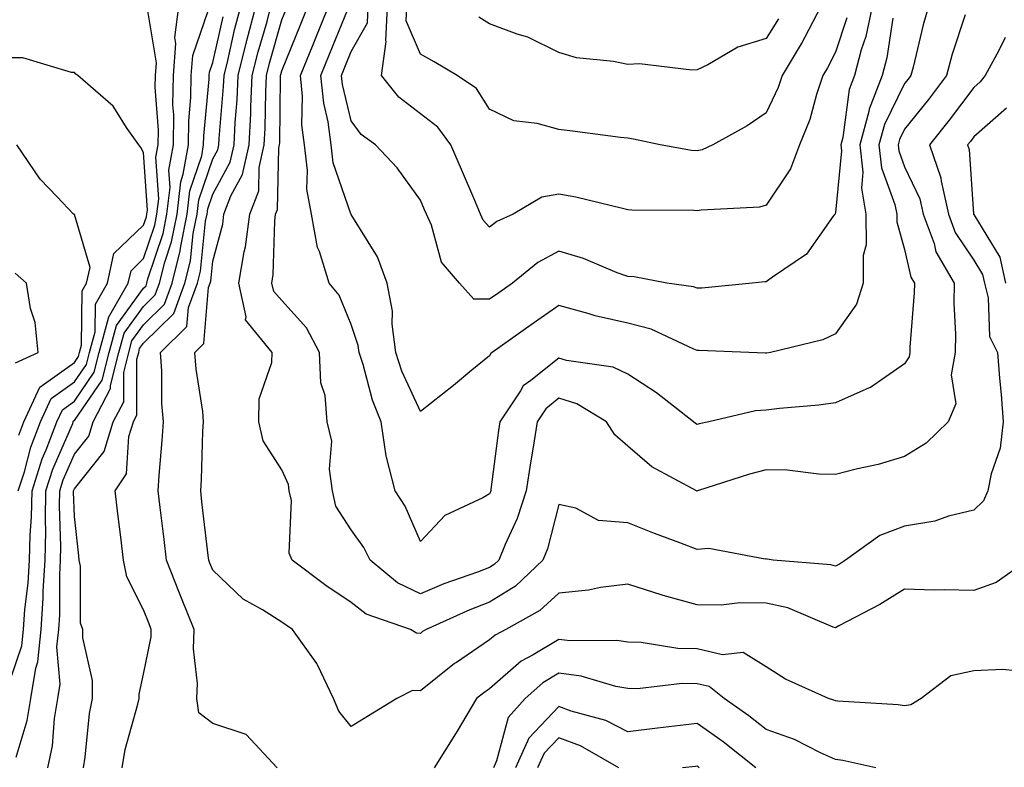
# Model space of a CAD drawing. Units: inches. Extents: x 1018643 to 1021283, y 7226618 to 7229258.
# Drawn here: x 1019610 to 1019752, y 7229042 to 7229150 of the extents above; entities that cross this region are included whole.
import ezdxf

# ---------------------------------------------------------------- set-up
doc = ezdxf.new("R2010")
doc.units = ezdxf.units.IN
doc.header["$MEASUREMENT"] = 0
doc.layers.add('Contour_10187226', color=7, linetype='Continuous', true_color=0x4914c9)

msp = doc.modelspace()

# ---------------------------------------------------------------- linework, layer by layer
at = {"layer": 'Contour_10187226'}
for points in [[(1019609.61, 7229043.48, 2962), (1019611.21, 7229048.76, 2962), (1019611.74, 7229051.92, 2962), (1019612.45, 7229056.32, 2962), (1019612.76, 7229057.21, 2962), (1019613.25, 7229061.92, 2962), (1019613.55, 7229066.42, 2962), (1019613.55, 7229067.42, 2962), (1019613.81, 7229071.92, 2962), (1019613.91, 7229076.06, 2962), (1019613.85, 7229077.72, 2962), (1019613.93, 7229081.92, 2962), (1019614.92, 7229085.05, 2962), (1019617.81, 7229091.68, 2962), (1019617.89, 7229091.92, 2962), (1019617.94, 7229092.03, 2962), (1019618.05, 7229092.1, 2962), (1019622.04, 7229097.93, 2962), (1019623.07, 7229101.92, 2962), (1019624.13, 7229105.84, 2962), (1019628.05, 7229111.23, 2962), (1019628.4, 7229111.57, 2962), (1019628.53, 7229111.92, 2962), (1019628.68, 7229112.55, 2962), (1019630.87, 7229119.1, 2962), (1019631.43, 7229121.92, 2962), (1019631.87, 7229125.74, 2962), (1019631.7, 7229128.27, 2962), (1019632.35, 7229131.92, 2962), (1019632.4, 7229136.27, 2962), (1019632.29, 7229137.68, 2962), (1019632.35, 7229141.92, 2962), (1019632.7, 7229146.57, 2962), (1019632.56, 7229147.41, 2962), (1019633.13, 7229151.92, 2962)], [(1019624.95, 7229041.92, 2959), (1019625.4, 7229044.57, 2959), (1019627.22, 7229051.09, 2959), (1019627.4, 7229051.92, 2959), (1019627.4, 7229052.57, 2959), (1019628.05, 7229055.46, 2959), (1019629.12, 7229060.85, 2959), (1019629.15, 7229061.92, 2959), (1019628.84, 7229062.71, 2959), (1019628.05, 7229064.75, 2959), (1019625.64, 7229069.51, 2959), (1019625.14, 7229071.92, 2959), (1019624.75, 7229075.22, 2959), (1019624.36, 7229078.23, 2959), (1019623.92, 7229081.92, 2959), (1019625.59, 7229084.38, 2959), (1019625.91, 7229089.78, 2959), (1019626.58, 7229091.92, 2959), (1019627.08, 7229092.89, 2959), (1019627.08, 7229100.95, 2959), (1019627.34, 7229101.92, 2959), (1019627.48, 7229102.49, 2959), (1019628.05, 7229103.26, 2959), (1019632.4, 7229107.57, 2959), (1019634.02, 7229111.92, 2959), (1019634.82, 7229115.15, 2959), (1019635.23, 7229119.1, 2959), (1019635.78, 7229121.92, 2959), (1019636.02, 7229123.95, 2959), (1019638.05, 7229129.9, 2959), (1019638.76, 7229131.21, 2959), (1019638.92, 7229131.92, 2959), (1019638.97, 7229132.84, 2959), (1019639.61, 7229140.36, 2959), (1019639.68, 7229141.92, 2959), (1019640.22, 7229144.09, 2959), (1019641.26, 7229148.71, 2959), (1019642.11, 7229151.92, 2959)], [(1019647.36, 7229041.92, 2958), (1019642.87, 7229046.74, 2958), (1019638.05, 7229048.32, 2958), (1019636.01, 7229049.88, 2958), (1019635.76, 7229051.92, 2958), (1019635.86, 7229054.11, 2958), (1019635.25, 7229059.12, 2958), (1019635.34, 7229061.92, 2958), (1019633.54, 7229066.43, 2958), (1019633.26, 7229067.13, 2958), (1019631.37, 7229071.92, 2958), (1019631.02, 7229074.89, 2958), (1019630.44, 7229079.53, 2958), (1019630.15, 7229081.92, 2958), (1019630.3, 7229084.17, 2958), (1019630.75, 7229089.22, 2958), (1019630.91, 7229091.92, 2958), (1019630.69, 7229094.56, 2958), (1019630.7, 7229099.27, 2958), (1019630.51, 7229101.92, 2958), (1019634.3, 7229105.67, 2958), (1019634.53, 7229108.4, 2958), (1019635.84, 7229111.92, 2958), (1019636.28, 7229113.69, 2958), (1019637.02, 7229120.89, 2958), (1019637.23, 7229121.92, 2958), (1019637.32, 7229122.65, 2958), (1019638.05, 7229124.8, 2958), (1019640.55, 7229129.42, 2958), (1019641.12, 7229131.92, 2958), (1019641.28, 7229135.15, 2958), (1019641.56, 7229138.41, 2958), (1019641.72, 7229141.92, 2958), (1019642.94, 7229146.81, 2958), (1019642.98, 7229146.99, 2958), (1019644.29, 7229151.92, 2958)], [(1019755.87, 7229071.92, 2957), (1019751.28, 7229068.69, 2957), (1019748.05, 7229067.52, 2957), (1019743.78, 7229067.65, 2957), (1019742.37, 7229067.6, 2957), (1019738.05, 7229067.73, 2957), (1019734.45, 7229065.52, 2957), (1019728.54, 7229062.41, 2957), (1019728.05, 7229062.13, 2957), (1019727.74, 7229062.23, 2957), (1019721.17, 7229065.04, 2957), (1019718.05, 7229065.71, 2957), (1019714.24, 7229065.73, 2957), (1019711.55, 7229065.42, 2957), (1019708.05, 7229065.44, 2957), (1019703.15, 7229066.82, 2957), (1019702.99, 7229066.86, 2957), (1019698.05, 7229068.44, 2957), (1019694.09, 7229067.96, 2957), (1019692.37, 7229067.6, 2957), (1019688.05, 7229067.16, 2957), (1019685.34, 7229064.63, 2957), (1019680.4, 7229061.92, 2957), (1019678.87, 7229061.1, 2957), (1019678.05, 7229060.39, 2957), (1019673.28, 7229057.15, 2957), (1019673, 7229056.97, 2957), (1019668.05, 7229053.02, 2957), (1019666.9, 7229053.07, 2957), (1019664.67, 7229051.92, 2957), (1019660.54, 7229049.43, 2957), (1019658.05, 7229047.91, 2957), (1019656.25, 7229050.12, 2957), (1019655.49, 7229051.92, 2957), (1019653.17, 7229056.8, 2957), (1019653.11, 7229056.98, 2957), (1019649.57, 7229061.92, 2957), (1019648.66, 7229062.53, 2957), (1019648.05, 7229062.96, 2957), (1019645.22, 7229064.75, 2957), (1019642.43, 7229066.3, 2957), (1019638.05, 7229070.45, 2957), (1019637.63, 7229071.5, 2957), (1019637.46, 7229071.92, 2957), (1019637.38, 7229072.59, 2957), (1019636.49, 7229080.36, 2957), (1019636.3, 7229081.92, 2957), (1019636.4, 7229083.57, 2957), (1019636.62, 7229090.49, 2957), (1019636.71, 7229091.92, 2957), (1019636.59, 7229093.38, 2957), (1019635.64, 7229099.51, 2957), (1019635.47, 7229101.92, 2957), (1019636.77, 7229103.2, 2957), (1019637.45, 7229111.32, 2957), (1019637.67, 7229111.92, 2957), (1019637.75, 7229112.22, 2957), (1019638.05, 7229115.13, 2957), (1019639.49, 7229120.48, 2957), (1019639.67, 7229121.92, 2957), (1019640.68, 7229124.55, 2957), (1019642.35, 7229127.62, 2957), (1019643.31, 7229131.92, 2957), (1019643.54, 7229136.43, 2957), (1019643.56, 7229137.43, 2957), (1019643.76, 7229141.92, 2957), (1019644.62, 7229145.35, 2957), (1019645.89, 7229149.76, 2957), (1019646.46, 7229151.92, 2957)], [(1019746.81, 7229150.68, 2955), (1019744.94, 7229145.03, 2955), (1019744.11, 7229141.92, 2955), (1019741.51, 7229138.46, 2955), (1019738.05, 7229134.19, 2955), (1019737.3, 7229132.67, 2955), (1019737.1, 7229131.92, 2955), (1019737.19, 7229131.06, 2955), (1019738.05, 7229128.75, 2955), (1019740.25, 7229124.12, 2955), (1019740.75, 7229121.92, 2955), (1019742.31, 7229117.66, 2955), (1019742.58, 7229116.45, 2955), (1019745.2, 7229111.92, 2955), (1019745.17, 7229109.04, 2955), (1019745.41, 7229104.56, 2955), (1019745.37, 7229101.92, 2955), (1019744.8, 7229098.67, 2955), (1019745.45, 7229094.52, 2955), (1019744.34, 7229091.92, 2955), (1019741.14, 7229088.83, 2955), (1019738.05, 7229086.89, 2955), (1019734.22, 7229085.75, 2955), (1019731.24, 7229085.11, 2955), (1019728.05, 7229084.27, 2955), (1019725.65, 7229084.32, 2955), (1019721.07, 7229084.94, 2955), (1019718.05, 7229084.99, 2955), (1019715.63, 7229084.34, 2955), (1019708.13, 7229081.92, 2955), (1019708.07, 7229081.9, 2955), (1019708.05, 7229081.89, 2955), (1019707.99, 7229081.92, 2955), (1019701.52, 7229085.39, 2955), (1019698.05, 7229088.38, 2955), (1019696.17, 7229090.04, 2955), (1019694.97, 7229091.92, 2955), (1019690.65, 7229094.52, 2955), (1019688.05, 7229095.3, 2955), (1019686.17, 7229093.8, 2955), (1019684.92, 7229091.92, 2955), (1019684.35, 7229088.22, 2955), (1019683.97, 7229086, 2955), (1019683.36, 7229081.92, 2955), (1019682.05, 7229077.92, 2955), (1019680.33, 7229074.2, 2955), (1019679.41, 7229071.92, 2955), (1019678.7, 7229071.27, 2955), (1019678.05, 7229070.85, 2955), (1019676.32, 7229070.19, 2955), (1019671.47, 7229068.5, 2955), (1019668.05, 7229067.06, 2955), (1019664.75, 7229068.62, 2955), (1019660.81, 7229071.92, 2955), (1019659.9, 7229073.77, 2955), (1019658.05, 7229076.3, 2955), (1019655.84, 7229079.71, 2955), (1019655.35, 7229081.92, 2955), (1019654.92, 7229085.05, 2955), (1019655.25, 7229089.12, 2955), (1019654.58, 7229091.92, 2955), (1019654.28, 7229095.69, 2955), (1019653.66, 7229097.53, 2955), (1019653.46, 7229101.92, 2955), (1019651.6, 7229105.47, 2955), (1019648.05, 7229109.42, 2955), (1019646.85, 7229110.72, 2955), (1019646.59, 7229111.92, 2955), (1019646.8, 7229113.17, 2955), (1019647, 7229120.87, 2955), (1019647.13, 7229121.92, 2955), (1019647.39, 7229122.58, 2955), (1019647.6, 7229131.47, 2955), (1019647.7, 7229131.92, 2955), (1019647.72, 7229132.25, 2955), (1019647.84, 7229141.71, 2955), (1019647.85, 7229141.92, 2955), (1019647.89, 7229142.08, 2955), (1019648.05, 7229142.63, 2955), (1019650.73, 7229149.24, 2955), (1019651.8, 7229151.92, 2955)], [(1019741.49, 7229151.92, 2954), (1019740.71, 7229149.26, 2954), (1019739.29, 7229143.16, 2954), (1019738.96, 7229141.92, 2954), (1019738.57, 7229141.4, 2954), (1019738.05, 7229140.77, 2954), (1019735.12, 7229134.85, 2954), (1019734.34, 7229131.92, 2954), (1019734.71, 7229128.58, 2954), (1019736.65, 7229123.32, 2954), (1019736.91, 7229121.92, 2954), (1019736.91, 7229120.78, 2954), (1019738.05, 7229116.79, 2954), (1019738.94, 7229112.81, 2954), (1019739.46, 7229111.92, 2954), (1019739.45, 7229110.52, 2954), (1019738.82, 7229102.69, 2954), (1019738.81, 7229101.92, 2954), (1019738.69, 7229101.28, 2954), (1019738.05, 7229100.3, 2954), (1019733.11, 7229096.86, 2954), (1019732.94, 7229096.81, 2954), (1019728.05, 7229094.64, 2954), (1019725.65, 7229094.32, 2954), (1019719.96, 7229093.83, 2954), (1019718.05, 7229093.6, 2954), (1019716.5, 7229093.47, 2954), (1019709.77, 7229091.92, 2954), (1019708.36, 7229091.61, 2954), (1019708.05, 7229091.51, 2954), (1019707.8, 7229091.67, 2954), (1019707.51, 7229091.92, 2954), (1019702.2, 7229096.07, 2954), (1019698.05, 7229098.79, 2954), (1019695.94, 7229099.81, 2954), (1019689.2, 7229100.77, 2954), (1019688.05, 7229101.12, 2954), (1019684.01, 7229097.88, 2954), (1019682.89, 7229097.08, 2954), (1019682.52, 7229096.39, 2954), (1019679.54, 7229091.92, 2954), (1019679.34, 7229090.63, 2954), (1019678.26, 7229082.13, 2954), (1019678.23, 7229081.92, 2954), (1019678.18, 7229081.79, 2954), (1019678.05, 7229081.51, 2954), (1019677.07, 7229080.94, 2954), (1019671.58, 7229078.39, 2954), (1019668.05, 7229074.63, 2954), (1019665.87, 7229079.74, 2954), (1019664.4, 7229081.92, 2954), (1019663.18, 7229086.79, 2954), (1019663.1, 7229086.97, 2954), (1019662.38, 7229091.92, 2954), (1019661.15, 7229095.02, 2954), (1019659.78, 7229100.19, 2954), (1019659.2, 7229101.92, 2954), (1019659.08, 7229102.95, 2954), (1019658.05, 7229105.94, 2954), (1019656.34, 7229110.21, 2954), (1019654.87, 7229111.92, 2954), (1019653.47, 7229116.5, 2954), (1019653.2, 7229117.07, 2954), (1019652.34, 7229121.92, 2954), (1019651.65, 7229125.52, 2954), (1019651.76, 7229128.21, 2954), (1019651.29, 7229131.92, 2954), (1019650.92, 7229134.79, 2954), (1019651.01, 7229138.96, 2954), (1019650.73, 7229141.92, 2954), (1019652.54, 7229146.41, 2954), (1019652.84, 7229147.13, 2954), (1019654.76, 7229151.92, 2954)], [(1019733.38, 7229151.92, 2952), (1019732.42, 7229147.55, 2952), (1019731.79, 7229145.66, 2952), (1019730.8, 7229141.92, 2952), (1019730.04, 7229139.93, 2952), (1019729.11, 7229132.98, 2952), (1019728.83, 7229131.92, 2952), (1019728.93, 7229131.04, 2952), (1019728.05, 7229122.15, 2952), (1019728, 7229121.97, 2952), (1019727.97, 7229121.92, 2952), (1019727.72, 7229121.59, 2952), (1019723.86, 7229116.11, 2952), (1019718.94, 7229112.81, 2952), (1019718.05, 7229112.14, 2952), (1019717.84, 7229112.13, 2952), (1019715.99, 7229111.92, 2952), (1019708.75, 7229111.22, 2952), (1019708.05, 7229111.21, 2952), (1019707.52, 7229111.39, 2952), (1019703.68, 7229111.92, 2952), (1019698.96, 7229112.83, 2952), (1019698.05, 7229112.91, 2952), (1019696.52, 7229113.45, 2952), (1019691.63, 7229115.5, 2952), (1019688.05, 7229116.56, 2952), (1019685.03, 7229114.94, 2952), (1019681.36, 7229111.92, 2952), (1019679.41, 7229110.56, 2952), (1019678.05, 7229109.6, 2952), (1019675.76, 7229109.63, 2952), (1019673.71, 7229111.92, 2952), (1019671.12, 7229114.99, 2952), (1019669.64, 7229120.33, 2952), (1019668.93, 7229121.92, 2952), (1019668.67, 7229122.54, 2952), (1019668.05, 7229123.92, 2952), (1019664.72, 7229128.59, 2952), (1019661.59, 7229131.92, 2952), (1019659.52, 7229133.39, 2952), (1019658.05, 7229135.37, 2952), (1019656.78, 7229140.65, 2952), (1019656.65, 7229141.92, 2952), (1019657.05, 7229142.92, 2952), (1019658.05, 7229145.38, 2952), (1019660.41, 7229149.56, 2952), (1019660.52, 7229151.92, 2952)], [(1019729.68, 7229150.29, 2951), (1019728.05, 7229145.32, 2951), (1019726.92, 7229143.05, 2951), (1019726.24, 7229141.92, 2951), (1019725.33, 7229139.2, 2951), (1019724.37, 7229135.6, 2951), (1019722.85, 7229131.92, 2951), (1019721.53, 7229128.44, 2951), (1019718.05, 7229123.21, 2951), (1019717.07, 7229122.9, 2951), (1019708.62, 7229122.49, 2951), (1019708.05, 7229122.37, 2951), (1019707.56, 7229122.41, 2951), (1019698.62, 7229122.49, 2951), (1019698.05, 7229122.55, 2951), (1019697.27, 7229122.7, 2951), (1019690.51, 7229124.38, 2951), (1019688.05, 7229124.8, 2951), (1019685.6, 7229124.37, 2951), (1019681.49, 7229121.92, 2951), (1019679.12, 7229120.85, 2951), (1019678.05, 7229120.01, 2951), (1019677.15, 7229121.02, 2951), (1019676.74, 7229121.92, 2951), (1019675.76, 7229124.21, 2951), (1019674.16, 7229128.03, 2951), (1019672.45, 7229131.92, 2951), (1019670.6, 7229134.47, 2951), (1019668.05, 7229136.39, 2951), (1019664.93, 7229138.8, 2951), (1019662.43, 7229141.92, 2951), (1019663.1, 7229146.87, 2951), (1019663.07, 7229146.94, 2951), (1019663.29, 7229151.92, 2951)], [(1019725.96, 7229151.92, 2950), (1019723.62, 7229147.49, 2950), (1019723.24, 7229146.73, 2950), (1019720.35, 7229141.92, 2950), (1019719.78, 7229140.19, 2950), (1019718.05, 7229136.55, 2950), (1019715.29, 7229134.68, 2950), (1019710.35, 7229131.92, 2950), (1019708.77, 7229131.2, 2950), (1019708.05, 7229131.04, 2950), (1019707.24, 7229131.11, 2950), (1019702.73, 7229131.92, 2950), (1019698.88, 7229132.75, 2950), (1019698.05, 7229132.88, 2950), (1019696.98, 7229132.99, 2950), (1019690.03, 7229133.9, 2950), (1019688.05, 7229134.12, 2950), (1019684.96, 7229135.01, 2950), (1019681.54, 7229135.41, 2950), (1019678.05, 7229137.08, 2950), (1019676.17, 7229140.04, 2950), (1019673.35, 7229141.92, 2950), (1019670.06, 7229143.93, 2950), (1019668.05, 7229145.04, 2950), (1019665.98, 7229149.85, 2950), (1019666.08, 7229151.92, 2950)], [(1019608.05, 7229052.46, 2963), (1019610.45, 7229059.52, 2963), (1019610.71, 7229061.92, 2963), (1019610.9, 7229064.77, 2963), (1019611.38, 7229068.59, 2963), (1019611.58, 7229071.92, 2963), (1019611.66, 7229075.53, 2963), (1019611.86, 7229078.11, 2963), (1019611.94, 7229081.92, 2963), (1019613.41, 7229086.56, 2963), (1019613.97, 7229087.84, 2963), (1019615.52, 7229091.92, 2963), (1019616.32, 7229093.65, 2963), (1019618.05, 7229094.88, 2963), (1019620.91, 7229099.06, 2963), (1019621.64, 7229101.92, 2963), (1019622.99, 7229106.86, 2963), (1019622.99, 7229106.98, 2963), (1019625.82, 7229111.92, 2963), (1019626.23, 7229113.74, 2963), (1019628.05, 7229115.48, 2963), (1019629.66, 7229120.31, 2963), (1019629.98, 7229121.92, 2963), (1019630.24, 7229124.11, 2963), (1019629.84, 7229130.13, 2963), (1019630.15, 7229131.92, 2963), (1019630.18, 7229134.05, 2963), (1019629.74, 7229140.23, 2963), (1019629.76, 7229141.92, 2963), (1019629.9, 7229143.77, 2963), (1019628.68, 7229151.29, 2963)], [(1019614.23, 7229041.92, 2961), (1019614.9, 7229045.07, 2961), (1019615.18, 7229049.05, 2961), (1019615.66, 7229051.92, 2961), (1019615.99, 7229053.98, 2961), (1019615.53, 7229059.4, 2961), (1019615.79, 7229061.92, 2961), (1019615.93, 7229064.04, 2961), (1019615.93, 7229069.8, 2961), (1019616.06, 7229071.92, 2961), (1019616.1, 7229073.87, 2961), (1019615.88, 7229079.75, 2961), (1019615.93, 7229081.92, 2961), (1019616.44, 7229083.53, 2961), (1019618.05, 7229087.24, 2961), (1019620.12, 7229089.85, 2961), (1019620.76, 7229091.92, 2961), (1019623.26, 7229096.71, 2961), (1019623.26, 7229097.13, 2961), (1019624.49, 7229101.92, 2961), (1019625.25, 7229104.72, 2961), (1019628.05, 7229108.57, 2961), (1019629.73, 7229110.24, 2961), (1019630.35, 7229111.92, 2961), (1019631.12, 7229114.99, 2961), (1019632.08, 7229117.89, 2961), (1019632.88, 7229121.92, 2961), (1019633.41, 7229126.56, 2961), (1019633.79, 7229127.66, 2961), (1019634.53, 7229131.92, 2961), (1019634.57, 7229135.4, 2961), (1019634.9, 7229138.77, 2961), (1019634.93, 7229141.92, 2961), (1019635.16, 7229144.81, 2961), (1019637.4, 7229151.27, 2961)], [(1019619.34, 7229041.92, 2960), (1019619.6, 7229043.47, 2960), (1019620.22, 7229049.75, 2960), (1019620.67, 7229051.92, 2960), (1019620.67, 7229054.54, 2960), (1019619.25, 7229060.72, 2960), (1019619.25, 7229061.92, 2960), (1019618.95, 7229062.82, 2960), (1019618.92, 7229071.05, 2960), (1019618.74, 7229071.92, 2960), (1019618.67, 7229072.54, 2960), (1019618.05, 7229078.22, 2960), (1019617.92, 7229081.79, 2960), (1019617.92, 7229081.92, 2960), (1019617.95, 7229082.02, 2960), (1019618.05, 7229082.24, 2960), (1019622.34, 7229087.63, 2960), (1019623.67, 7229091.92, 2960), (1019625.18, 7229094.79, 2960), (1019625.18, 7229099.05, 2960), (1019625.91, 7229101.92, 2960), (1019626.37, 7229103.6, 2960), (1019628.05, 7229105.91, 2960), (1019631.06, 7229108.91, 2960), (1019632.19, 7229111.92, 2960), (1019633.35, 7229116.62, 2960), (1019633.42, 7229117.29, 2960), (1019634.33, 7229121.92, 2960), (1019634.71, 7229125.26, 2960), (1019636.45, 7229130.32, 2960), (1019636.73, 7229131.92, 2960), (1019636.74, 7229133.23, 2960), (1019637.52, 7229141.39, 2960), (1019637.53, 7229141.92, 2960), (1019637.56, 7229142.41, 2960), (1019638.05, 7229143.8, 2960), (1019639.54, 7229150.43, 2960)], [(1019752.56, 7229147.41, 2956), (1019751.67, 7229145.54, 2956), (1019749.68, 7229141.92, 2956), (1019748.95, 7229141.02, 2956), (1019748.05, 7229140.22, 2956), (1019744.51, 7229135.46, 2956), (1019741.65, 7229131.92, 2956), (1019743.28, 7229127.15, 2956), (1019743.31, 7229126.66, 2956), (1019744.38, 7229121.92, 2956), (1019745.36, 7229119.23, 2956), (1019748.05, 7229115.25, 2956), (1019749.31, 7229113.18, 2956), (1019749.58, 7229111.92, 2956), (1019750.14, 7229109.83, 2956), (1019750.34, 7229104.21, 2956), (1019751.48, 7229101.92, 2956), (1019751.77, 7229098.2, 2956), (1019752, 7229095.87, 2956), (1019752.3, 7229091.92, 2956), (1019751.86, 7229088.11, 2956), (1019750.54, 7229084.41, 2956), (1019750.09, 7229081.92, 2956), (1019749.47, 7229080.5, 2956), (1019748.05, 7229079.13, 2956), (1019744.4, 7229078.27, 2956), (1019742.42, 7229077.55, 2956), (1019738.05, 7229076.81, 2956), (1019734.47, 7229075.5, 2956), (1019729.52, 7229071.92, 2956), (1019728.63, 7229071.34, 2956), (1019728.05, 7229071.03, 2956), (1019727.37, 7229071.24, 2956), (1019719.06, 7229071.92, 2956), (1019718.2, 7229072.07, 2956), (1019718.05, 7229072.09, 2956), (1019717.9, 7229072.07, 2956), (1019709.73, 7229073.6, 2956), (1019708.05, 7229073.47, 2956), (1019705.54, 7229074.43, 2956), (1019701.91, 7229075.78, 2956), (1019698.05, 7229077.3, 2956), (1019693.78, 7229077.65, 2956), (1019690.53, 7229079.44, 2956), (1019688.05, 7229079.96, 2956), (1019686.41, 7229073.56, 2956), (1019685.75, 7229071.92, 2956), (1019681.79, 7229068.18, 2956), (1019678.05, 7229065.85, 2956), (1019675.21, 7229064.76, 2956), (1019668.88, 7229061.92, 2956), (1019668.38, 7229061.59, 2956), (1019668.05, 7229061.32, 2956), (1019667.48, 7229061.35, 2956), (1019666.61, 7229061.92, 2956), (1019660.24, 7229064.11, 2956), (1019658.05, 7229065.82, 2956), (1019654.4, 7229068.27, 2956), (1019649.53, 7229071.92, 2956), (1019649.08, 7229072.95, 2956), (1019649.41, 7229080.56, 2956), (1019649.1, 7229081.92, 2956), (1019648.98, 7229082.85, 2956), (1019648.05, 7229084.97, 2956), (1019645.31, 7229089.18, 2956), (1019644.71, 7229091.92, 2956), (1019644.73, 7229095.24, 2956), (1019646.6, 7229100.47, 2956), (1019646.63, 7229101.92, 2956), (1019642.78, 7229106.65, 2956), (1019642.88, 7229107.09, 2956), (1019641.83, 7229111.92, 2956), (1019642.59, 7229116.46, 2956), (1019642.79, 7229117.18, 2956), (1019643.4, 7229121.92, 2956), (1019644.69, 7229125.28, 2956), (1019644.77, 7229128.64, 2956), (1019645.5, 7229131.92, 2956), (1019645.63, 7229134.34, 2956), (1019645.7, 7229139.57, 2956), (1019645.8, 7229141.92, 2956), (1019646.25, 7229143.72, 2956), (1019648.05, 7229149.96, 2956), (1019648.62, 7229151.35, 2956)], [(1019736.35, 7229150.22, 2953), (1019735.46, 7229144.51, 2953), (1019734.78, 7229141.92, 2953), (1019732.91, 7229137.06, 2953), (1019732.86, 7229136.73, 2953), (1019731.59, 7229131.92, 2953), (1019732.02, 7229127.95, 2953), (1019731.8, 7229125.67, 2953), (1019732.46, 7229121.92, 2953), (1019732.48, 7229117.49, 2953), (1019732.04, 7229115.91, 2953), (1019732.07, 7229111.92, 2953), (1019731.09, 7229108.88, 2953), (1019728.05, 7229104.61, 2953), (1019726.23, 7229103.74, 2953), (1019718.64, 7229101.92, 2953), (1019718.14, 7229101.83, 2953), (1019718.05, 7229101.82, 2953), (1019717.94, 7229101.81, 2953), (1019715.51, 7229101.92, 2953), (1019708.36, 7229102.23, 2953), (1019708.05, 7229102.23, 2953), (1019707.56, 7229102.41, 2953), (1019701.42, 7229105.29, 2953), (1019698.05, 7229106.17, 2953), (1019693.33, 7229107.2, 2953), (1019692.47, 7229107.5, 2953), (1019688.05, 7229108.69, 2953), (1019684.07, 7229105.9, 2953), (1019678.44, 7229101.92, 2953), (1019678.22, 7229101.75, 2953), (1019678.05, 7229101.46, 2953), (1019675.48, 7229099.35, 2953), (1019672.82, 7229097.15, 2953), (1019668.05, 7229093.41, 2953), (1019665.37, 7229099.24, 2953), (1019664.5, 7229101.92, 2953), (1019663.96, 7229106.01, 2953), (1019664.03, 7229107.9, 2953), (1019663.26, 7229111.92, 2953), (1019661.87, 7229115.74, 2953), (1019658.05, 7229121.86, 2953), (1019658.03, 7229121.9, 2953), (1019658.03, 7229121.92, 2953), (1019658.02, 7229121.95, 2953), (1019655.47, 7229129.34, 2953), (1019655.15, 7229131.92, 2953), (1019654.73, 7229135.24, 2953), (1019654.08, 7229137.95, 2953), (1019653.69, 7229141.92, 2953), (1019654.94, 7229145.03, 2953), (1019657.5, 7229151.37, 2953)], [(1019719.84, 7229150.13, 2949), (1019718.05, 7229147.29, 2949), (1019713.92, 7229146.05, 2949), (1019709.62, 7229143.49, 2949), (1019708.05, 7229142.74, 2949), (1019707.27, 7229142.7, 2949), (1019699.73, 7229143.6, 2949), (1019698.05, 7229143.53, 2949), (1019695.99, 7229143.98, 2949), (1019690.63, 7229144.5, 2949), (1019688.05, 7229145.26, 2949), (1019683.59, 7229147.46, 2949), (1019682.06, 7229147.91, 2949), (1019678.05, 7229149.42, 2949), (1019676.49, 7229150.36, 2949)], [(1019609.94, 7229081.92, 2964), (1019610.82, 7229084.69, 2964), (1019611.73, 7229088.24, 2964), (1019613.14, 7229091.92, 2964), (1019614.69, 7229095.28, 2964), (1019618.05, 7229097.66, 2964), (1019619.78, 7229100.19, 2964), (1019620.23, 7229101.92, 2964), (1019621.04, 7229104.91, 2964), (1019621.08, 7229108.89, 2964), (1019622.82, 7229111.92, 2964), (1019623.77, 7229116.2, 2964), (1019628.05, 7229120.32, 2964), (1019628.45, 7229121.52, 2964), (1019628.53, 7229121.92, 2964), (1019628.6, 7229122.47, 2964), (1019628.05, 7229130.82, 2964), (1019627.64, 7229131.51, 2964), (1019627.35, 7229131.92, 2964), (1019625.69, 7229134.28, 2964), (1019623.65, 7229137.52, 2964), (1019618.56, 7229141.92, 2964), (1019618.27, 7229142.14, 2964), (1019618.05, 7229142.35, 2964), (1019617.61, 7229142.36, 2964), (1019610.6, 7229144.47, 2964), (1019608.05, 7229144.49, 2964)], [(1019752.76, 7229137.21, 2957), (1019748.05, 7229133.07, 2957), (1019747.56, 7229132.41, 2957), (1019747.16, 7229131.92, 2957), (1019747.39, 7229131.26, 2957), (1019748, 7229121.97, 2957), (1019748.01, 7229121.92, 2957), (1019748.02, 7229121.89, 2957), (1019748.05, 7229121.85, 2957), (1019751.82, 7229115.69, 2957), (1019752.64, 7229111.92, 2957)], [(1019610.01, 7229089.96, 2965), (1019610.76, 7229091.92, 2965), (1019613.06, 7229096.91, 2965), (1019618.05, 7229100.45, 2965), (1019618.65, 7229101.32, 2965), (1019618.8, 7229101.92, 2965), (1019619.09, 7229102.96, 2965), (1019619.16, 7229110.81, 2965), (1019619.81, 7229111.92, 2965), (1019620.32, 7229114.19, 2965), (1019618.05, 7229121.85, 2965), (1019618.01, 7229121.88, 2965), (1019617.94, 7229121.92, 2965), (1019615.55, 7229124.42, 2965), (1019613.1, 7229126.97, 2965), (1019609.75, 7229131.92, 2965)], [(1019609.55, 7229100.42, 2966), (1019612.82, 7229101.92, 2966), (1019612.37, 7229106.24, 2966), (1019611.71, 7229108.26, 2966), (1019611.14, 7229111.92, 2966), (1019609.49, 7229113.36, 2966)], [(1019754.02, 7229055.95, 2958), (1019752.24, 7229056.11, 2958), (1019748.05, 7229055.91, 2958), (1019744.74, 7229055.23, 2958), (1019740.45, 7229051.92, 2958), (1019738.95, 7229051.02, 2958), (1019738.05, 7229050.86, 2958), (1019737.13, 7229051, 2958), (1019728.41, 7229051.56, 2958), (1019728.05, 7229051.61, 2958), (1019727.84, 7229051.71, 2958), (1019727.06, 7229051.92, 2958), (1019720.85, 7229054.72, 2958), (1019718.05, 7229056.53, 2958), (1019714.73, 7229058.6, 2958), (1019711.72, 7229058.25, 2958), (1019708.05, 7229059.1, 2958), (1019705.29, 7229059.16, 2958), (1019699.97, 7229060, 2958), (1019698.05, 7229060.05, 2958), (1019696.45, 7229060.32, 2958), (1019689.71, 7229060.26, 2958), (1019688.05, 7229060.46, 2958), (1019684.38, 7229058.25, 2958), (1019682.64, 7229057.33, 2958), (1019678.05, 7229053.32, 2958), (1019677.22, 7229052.75, 2958), (1019676.18, 7229051.92, 2958), (1019673.35, 7229047.22, 2958), (1019673.13, 7229046.84, 2958), (1019670.05, 7229041.92, 2958)], [(1019733.88, 7229041.92, 2959), (1019729.11, 7229042.98, 2959), (1019728.05, 7229043.12, 2959), (1019725.88, 7229044.09, 2959), (1019722.12, 7229045.99, 2959), (1019718.05, 7229047.45, 2959), (1019715.54, 7229049.41, 2959), (1019711.95, 7229051.92, 2959), (1019709.78, 7229053.65, 2959), (1019708.05, 7229054.05, 2959), (1019705.88, 7229054.09, 2959), (1019699.46, 7229053.33, 2959), (1019698.05, 7229053.37, 2959), (1019696.31, 7229053.66, 2959), (1019691.3, 7229055.17, 2959), (1019688.05, 7229055.58, 2959), (1019685.76, 7229054.21, 2959), (1019683.22, 7229051.92, 2959), (1019680.76, 7229049.21, 2959), (1019679.08, 7229042.95, 2959), (1019678.61, 7229041.92, 2959)], [(1019716.55, 7229041.92, 2960), (1019711.8, 7229045.67, 2960), (1019708.05, 7229048.34, 2960), (1019703.99, 7229047.86, 2960), (1019702.33, 7229047.64, 2960), (1019698.05, 7229047.14, 2960), (1019694.86, 7229048.73, 2960), (1019689.86, 7229050.11, 2960), (1019688.05, 7229050.79, 2960), (1019683.75, 7229046.22, 2960), (1019681.8, 7229041.92, 2960)], [(1019696.75, 7229041.92, 2961), (1019691.21, 7229045.08, 2961), (1019688.05, 7229046.26, 2961), (1019685.95, 7229044.02, 2961), (1019684.99, 7229041.92, 2961)], [(1019708.36, 7229041.92, 2961), (1019708.19, 7229042.06, 2961), (1019708.05, 7229042.15, 2961), (1019707.84, 7229042.13, 2961), (1019705.94, 7229041.92, 2961)]]:
    msp.add_polyline3d(points, dxfattribs=at)

doc.saveas('drawing.dxf')
